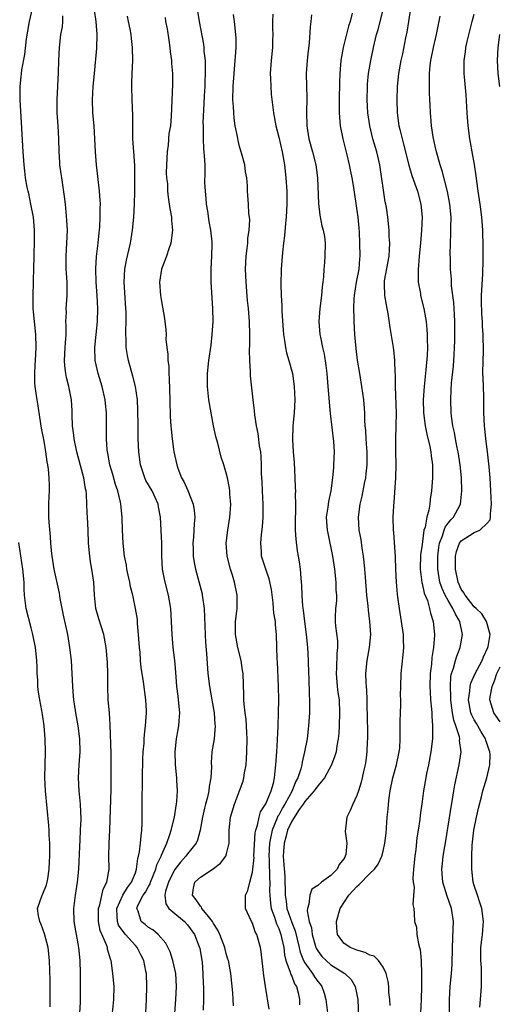
# Model space of a CAD drawing. Units: inches. Extents: x 2538000 to 2541000, y 1557000 to 1560000.
# Drawn here: x 2538087 to 2538161, y 1557980 to 1558131 of the extents above; entities that cross this region are included whole.
import ezdxf

# ---------------------------------------------------------------- set-up
doc = ezdxf.new("R2010")
doc.units = ezdxf.units.IN
doc.header["$MEASUREMENT"] = 0
doc.layers.add('LD25381557_2ft', color=221, linetype='Continuous')

msp = doc.modelspace()

# ---------------------------------------------------------------- linework, layer by layer
at = {"layer": 'LD25381557_2ft'}
for points, elevation in [([(2538096.5, 1557979), (2538096.56, 1557980.56), (2538096.56, 1557981.44), (2538096.6, 1557983), (2538096.6, 1557985), (2538096.52, 1557987), (2538096.33, 1557989), (2538095.96, 1557991), (2538095.61, 1557993), (2538095.58, 1557995), (2538095.83, 1557997), (2538096.12, 1557999), (2538096.31, 1558001), (2538096.49, 1558004.49), (2538096.52, 1558005.48), (2538096.61, 1558007), (2538096.67, 1558008.67), (2538096.58, 1558011), (2538096.39, 1558013), (2538096.28, 1558015), (2538096.36, 1558017), (2538096.53, 1558019), (2538096.49, 1558021), (2538096.22, 1558023), (2538095.87, 1558025), (2538095.64, 1558026.36), (2538095.55, 1558027), (2538095.53, 1558027.53), (2538095.39, 1558029), (2538095.33, 1558031), (2538095.21, 1558033), (2538094.97, 1558035), (2538094.63, 1558037), (2538093.96, 1558039.96), (2538093.49, 1558042.51), (2538093.35, 1558043.35), (2538092.56, 1558047), (2538092.22, 1558049), (2538092.12, 1558049.88), (2538092.03, 1558051), (2538091.97, 1558051.97), (2538091.78, 1558054.22), (2538091.73, 1558055), (2538091.75, 1558055.75), (2538091.74, 1558057), (2538091.79, 1558058.21), (2538091.84, 1558059), (2538091.81, 1558059.81), (2538091.8, 1558061), (2538091.67, 1558062.33), (2538091.57, 1558063), (2538091.47, 1558063.47), (2538091.27, 1558065), (2538091, 1558066.64), (2538090.62, 1558068.62), (2538090.34, 1558070.34), (2538090.08, 1558072.08), (2538089.92, 1558073), (2538089.64, 1558075), (2538089.6, 1558075.6), (2538089.56, 1558077), (2538089.64, 1558078.36), (2538089.66, 1558079), (2538089.76, 1558081), (2538089.71, 1558083), (2538089.51, 1558085), (2538089.33, 1558087), (2538089.34, 1558087.34), (2538089.3, 1558089), (2538089.38, 1558091), (2538089.37, 1558091.37), (2538089.43, 1558093), (2538089.47, 1558095), (2538089.49, 1558095.49), (2538089.52, 1558097), (2538089.51, 1558099), (2538089.35, 1558101), (2538088.98, 1558103), (2538088.64, 1558104.64), (2538088.54, 1558105), (2538088.42, 1558105.58), (2538088.17, 1558107), (2538088.05, 1558108.05), (2538087.96, 1558109), (2538087.81, 1558111), (2538087.53, 1558115.53), (2538087.34, 1558119), (2538087.32, 1558121), (2538087.48, 1558122.52), (2538087.51, 1558123), (2538087.6, 1558123.6), (2538088.05, 1558125.95), (2538088.32, 1558128.32), (2538088.49, 1558129.51), (2538088.76, 1558131), (2538089.2, 1558133)], 8250), ([(2538101.52, 1557979), (2538101.72, 1557981), (2538101.73, 1557983), (2538101.57, 1557985), (2538101.3, 1557987), (2538101.2, 1557987.2), (2538100.75, 1557988.75), (2538100.72, 1557989), (2538100.6, 1557989.4), (2538099.62, 1557991.62), (2538099.37, 1557993), (2538099.37, 1557995), (2538099.56, 1557995.56), (2538100.05, 1557997.95), (2538100.62, 1557999), (2538100.99, 1558001), (2538100.93, 1558003), (2538100.98, 1558004.98), (2538101.09, 1558007), (2538101.3, 1558013.3), (2538101.3, 1558015.3), (2538101.27, 1558018.73), (2538101.13, 1558023.13), (2538101.01, 1558025), (2538100.85, 1558027), (2538100.78, 1558029), (2538100.77, 1558031), (2538100.72, 1558032.72), (2538100.53, 1558035), (2538100.16, 1558037), (2538099.75, 1558038.25), (2538099.42, 1558039.42), (2538098.93, 1558041), (2538098.71, 1558043), (2538098.61, 1558045), (2538098.33, 1558047), (2538098.12, 1558048.12), (2538098, 1558049), (2538097.83, 1558051), (2538097.77, 1558053), (2538097.67, 1558055), (2538097.63, 1558055.63), (2538097.58, 1558057), (2538097.5, 1558058.51), (2538097.44, 1558059), (2538097.35, 1558059.35), (2538097.1, 1558061), (2538096.22, 1558064.22), (2538096.03, 1558065), (2538095.62, 1558067), (2538095.58, 1558067.58), (2538095.38, 1558069), (2538095.31, 1558070.69), (2538095.32, 1558071), (2538095.31, 1558071.31), (2538095.19, 1558073), (2538094.78, 1558075), (2538094.42, 1558076.42), (2538094.33, 1558077), (2538094.18, 1558078.18), (2538094.15, 1558079), (2538094.25, 1558081), (2538094.27, 1558081.73), (2538094.37, 1558083), (2538094.4, 1558084.4), (2538094.36, 1558085), (2538094.42, 1558086.42), (2538094.41, 1558087), (2538094.55, 1558089), (2538094.56, 1558089.44), (2538094.53, 1558091), (2538094.42, 1558092.42), (2538094.39, 1558093), (2538094.38, 1558094.38), (2538094.38, 1558095), (2538094.51, 1558097), (2538094.57, 1558099), (2538094.51, 1558100.51), (2538094.36, 1558102.36), (2538094.27, 1558103), (2538094.14, 1558104.14), (2538093.7, 1558107), (2538093.63, 1558107.63), (2538093.42, 1558109), (2538093.4, 1558109.4), (2538093.3, 1558111), (2538093.28, 1558113), (2538093.16, 1558115), (2538093, 1558117), (2538092.98, 1558119), (2538093.19, 1558123.19), (2538093.24, 1558125), (2538093.34, 1558127), (2538093.59, 1558129), (2538093.82, 1558130.18), (2538093.88, 1558131), (2538093.88, 1558131.88)], 8252), ([(2538106.6, 1557979), (2538106.71, 1557981), (2538106.77, 1557983), (2538106.69, 1557985), (2538106.62, 1557985.38), (2538106.29, 1557987), (2538105.85, 1557987.85), (2538105.28, 1557989), (2538105, 1557989.28), (2538103.51, 1557991), (2538103.26, 1557991.26), (2538102.44, 1557992.44), (2538102.24, 1557993), (2538102.23, 1557993.77), (2538102.14, 1557995), (2538103.08, 1557997), (2538103.81, 1557998.19), (2538104.42, 1557999), (2538105, 1558000.45), (2538105.2, 1558001), (2538105.37, 1558002.63), (2538105.5, 1558003), (2538105.66, 1558003.66), (2538105.8, 1558005), (2538105.87, 1558006.13), (2538106.02, 1558007), (2538106.05, 1558008.05), (2538106.03, 1558009), (2538106.03, 1558012.03), (2538106.1, 1558013.9), (2538106.08, 1558015), (2538106.13, 1558017.87), (2538106.22, 1558019), (2538106.35, 1558020.35), (2538106.36, 1558021), (2538106.39, 1558021.61), (2538106.56, 1558023), (2538106.72, 1558025), (2538106.72, 1558025.28), (2538106.63, 1558027), (2538106.26, 1558029.74), (2538105.91, 1558031.91), (2538105.81, 1558033), (2538105.73, 1558034.27), (2538105.64, 1558035), (2538105.5, 1558037), (2538105.34, 1558038.66), (2538105.31, 1558039.31), (2538105.05, 1558041), (2538104.62, 1558043), (2538104.28, 1558044.28), (2538104.14, 1558045), (2538103.89, 1558046.11), (2538103.71, 1558047), (2538103.63, 1558047.63), (2538103.35, 1558049), (2538103.12, 1558051), (2538103.01, 1558053), (2538102.96, 1558055), (2538102.78, 1558057), (2538102.73, 1558057.27), (2538102.32, 1558059), (2538101.97, 1558059.97), (2538101.53, 1558061.53), (2538101.1, 1558063), (2538100.78, 1558064.78), (2538100.72, 1558065), (2538100.67, 1558065.33), (2538100.55, 1558067), (2538100.55, 1558069), (2538100.57, 1558069.43), (2538100.57, 1558071), (2538100.43, 1558072.43), (2538100.39, 1558073), (2538099.9, 1558075), (2538099.28, 1558077), (2538098.84, 1558079), (2538098.79, 1558081), (2538099.18, 1558085), (2538099.24, 1558087), (2538099.16, 1558089), (2538099.01, 1558091), (2538098.93, 1558093.07), (2538099.05, 1558094.95), (2538099.3, 1558097), (2538099.43, 1558098.57), (2538099.49, 1558099), (2538099.54, 1558099.54), (2538099.6, 1558101), (2538099.61, 1558102.39), (2538099.63, 1558103), (2538099.61, 1558103.61), (2538099.49, 1558105), (2538099.22, 1558107.22), (2538099.03, 1558109), (2538098.91, 1558111), (2538098.81, 1558113), (2538098.68, 1558115), (2538098.5, 1558117), (2538098.42, 1558119), (2538098.55, 1558121), (2538098.75, 1558123), (2538099.08, 1558126.92), (2538099.14, 1558129), (2538098.97, 1558131), (2538098.71, 1558132.71)], 8254), ([(2538111.07, 1557978.93), (2538111.22, 1557981), (2538111.3, 1557983), (2538111.22, 1557985), (2538110.77, 1557987), (2538110.32, 1557988.32), (2538109.67, 1557989.67), (2538108.52, 1557991), (2538107.7, 1557991.7), (2538107, 1557992.08), (2538106.51, 1557992.51), (2538105.91, 1557993), (2538105.41, 1557994.59), (2538105.22, 1557995), (2538105.35, 1557995.35), (2538106.22, 1557997), (2538106.54, 1557997.46), (2538107, 1557998.33), (2538107.25, 1557998.75), (2538107.33, 1557999), (2538108.15, 1558001), (2538108.32, 1558001.68), (2538108.94, 1558003), (2538109, 1558003.16), (2538109.81, 1558005), (2538110.31, 1558006.31), (2538110.52, 1558007), (2538111, 1558009), (2538111.26, 1558010.74), (2538111.32, 1558011), (2538111.37, 1558011.37), (2538111.48, 1558013), (2538111.38, 1558014.62), (2538111.38, 1558015), (2538111.17, 1558017), (2538111.13, 1558019), (2538111.33, 1558021), (2538111.56, 1558022.44), (2538111.68, 1558023), (2538111.75, 1558023.75), (2538111.83, 1558025), (2538111.64, 1558027), (2538111.55, 1558027.55), (2538111.39, 1558029), (2538111.22, 1558031.22), (2538111.05, 1558033), (2538110.79, 1558035), (2538110.63, 1558037), (2538110.56, 1558039), (2538110.43, 1558041), (2538110.09, 1558043), (2538109.56, 1558045), (2538109.46, 1558045.46), (2538109.17, 1558047), (2538109.07, 1558049), (2538109.04, 1558051.04), (2538109, 1558051.95), (2538108.85, 1558055), (2538108.55, 1558056.55), (2538108.48, 1558057), (2538107.56, 1558059), (2538106.63, 1558060.63), (2538106.46, 1558061), (2538106.21, 1558061.79), (2538105.79, 1558063), (2538105.54, 1558065), (2538105.45, 1558067), (2538105.41, 1558069), (2538105.4, 1558071.4), (2538105.33, 1558073), (2538105.04, 1558075.04), (2538104.63, 1558076.63), (2538103.94, 1558079), (2538103.79, 1558079.78), (2538103.61, 1558081), (2538103.6, 1558082.4), (2538103.56, 1558083), (2538103.54, 1558083.54), (2538103.6, 1558085), (2538103.58, 1558086.42), (2538103.55, 1558087), (2538103.27, 1558091), (2538103.37, 1558093), (2538103.63, 1558094.37), (2538104.25, 1558097), (2538104.56, 1558099), (2538104.75, 1558101), (2538104.88, 1558103), (2538104.94, 1558104.94), (2538104.94, 1558107), (2538104.9, 1558108.9), (2538104.75, 1558111), (2538104.64, 1558113), (2538104.59, 1558116.59), (2538104.5, 1558119), (2538104.45, 1558121), (2538104.46, 1558121.54), (2538104.51, 1558123), (2538104.6, 1558125), (2538104.58, 1558127), (2538104.4, 1558128.4), (2538104.34, 1558129), (2538104.2, 1558129.8), (2538103.95, 1558131), (2538103.82, 1558131.82)], 8256), ([(2538120.04, 1557980.04), (2538120.02, 1557981), (2538119.96, 1557982.04), (2538119.63, 1557985), (2538119.27, 1557987), (2538119.21, 1557987.21), (2538119, 1557987.87), (2538118.76, 1557988.76), (2538118.71, 1557989), (2538117.95, 1557991), (2538117.66, 1557991.66), (2538117, 1557992.69), (2538116.82, 1557993), (2538116.01, 1557993.99), (2538115.22, 1557995), (2538115.16, 1557995.16), (2538115, 1557995.33), (2538114.33, 1557996.33), (2538113.79, 1557997), (2538113.93, 1557998.07), (2538114.15, 1557999), (2538115, 1557999.78), (2538116.93, 1558001.07), (2538117, 1558001.13), (2538118.08, 1558001.92), (2538118.9, 1558003), (2538119, 1558003.36), (2538119.38, 1558005), (2538119.42, 1558007), (2538119.61, 1558009), (2538120.19, 1558011), (2538121, 1558013), (2538121.52, 1558014.48), (2538121.67, 1558015), (2538121.77, 1558015.77), (2538121.98, 1558017), (2538122.07, 1558017.93), (2538122.13, 1558019), (2538122.18, 1558021), (2538122.11, 1558021.89), (2538122.06, 1558023), (2538121.98, 1558023.98), (2538121.84, 1558025), (2538121.7, 1558026.3), (2538121.67, 1558027), (2538121.67, 1558027.67), (2538121.54, 1558031), (2538121.46, 1558031.46), (2538121.23, 1558033), (2538120.74, 1558035), (2538120.39, 1558037), (2538120.37, 1558037.63), (2538120.39, 1558039), (2538120.58, 1558040.58), (2538120.61, 1558041), (2538120.6, 1558041.41), (2538120.63, 1558043), (2538120.23, 1558045), (2538119.9, 1558046.1), (2538119.6, 1558047), (2538119.1, 1558049), (2538118.95, 1558051), (2538119.17, 1558053), (2538119.49, 1558055), (2538119.53, 1558055.53), (2538119.63, 1558057), (2538119.5, 1558058.5), (2538119.48, 1558059), (2538119.43, 1558059.43), (2538119.14, 1558061), (2538119, 1558061.58), (2538118.59, 1558063), (2538118.19, 1558064.19), (2538117.65, 1558066.35), (2538117.46, 1558067), (2538117.37, 1558067.37), (2538117.01, 1558069), (2538116.62, 1558071), (2538116.3, 1558073), (2538116.09, 1558075), (2538116.08, 1558077), (2538116.28, 1558079), (2538116.62, 1558081.38), (2538116.81, 1558083), (2538116.93, 1558085), (2538116.88, 1558087), (2538116.64, 1558091), (2538116.62, 1558092.62), (2538116.62, 1558093), (2538116.74, 1558095), (2538116.78, 1558096.78), (2538116.8, 1558097), (2538116.79, 1558097.21), (2538116.58, 1558099), (2538116.31, 1558100.31), (2538116.11, 1558101.89), (2538115.92, 1558103), (2538115.86, 1558103.86), (2538115.74, 1558105), (2538115.68, 1558106.32), (2538115.73, 1558107.73), (2538115.7, 1558109), (2538115.61, 1558110.39), (2538115.56, 1558111), (2538115.49, 1558111.49), (2538115.44, 1558113), (2538115.47, 1558114.53), (2538115.44, 1558115), (2538115.43, 1558115.43), (2538115.57, 1558118.43), (2538115.61, 1558119.61), (2538115.69, 1558121), (2538115.79, 1558123.79), (2538115.75, 1558125), (2538115.58, 1558126.42), (2538115.56, 1558127), (2538115.5, 1558127.5), (2538114.85, 1558131), (2538114.59, 1558132.59)], 8260), ([(2538125.55, 1557979.55), (2538124.98, 1557983), (2538124.71, 1557984.71), (2538124.32, 1557988.32), (2538124.21, 1557989), (2538123.66, 1557991), (2538123.41, 1557991.41), (2538123, 1557992.71), (2538122.84, 1557993), (2538121.91, 1557995), (2538121.88, 1557995.88), (2538121.88, 1557997), (2538122.27, 1557997.73), (2538122.57, 1557999), (2538123, 1558000.57), (2538123.21, 1558002.79), (2538123.2, 1558003), (2538123.4, 1558006.6), (2538123.48, 1558007), (2538123.76, 1558007.76), (2538123.99, 1558009), (2538124.22, 1558009.78), (2538125.02, 1558011.02), (2538125.83, 1558013), (2538126.18, 1558014.18), (2538126.36, 1558015), (2538126.53, 1558016.53), (2538126.57, 1558017), (2538126.69, 1558019), (2538126.82, 1558020.82), (2538126.94, 1558022.94), (2538126.99, 1558024.99), (2538127.01, 1558027), (2538126.99, 1558029), (2538126.82, 1558032.82), (2538126.78, 1558033.22), (2538126.65, 1558037), (2538126.48, 1558038.48), (2538126.48, 1558039), (2538126.25, 1558040.25), (2538126.22, 1558041), (2538126.14, 1558041.86), (2538125.87, 1558043.87), (2538125.53, 1558045.53), (2538125.01, 1558047), (2538124.38, 1558049), (2538124.35, 1558049.65), (2538124.24, 1558051), (2538124.35, 1558052.35), (2538124.49, 1558053.51), (2538124.62, 1558055), (2538124.6, 1558056.6), (2538124.61, 1558057), (2538124.49, 1558059), (2538124.44, 1558060.44), (2538124.38, 1558061.62), (2538124.37, 1558063), (2538124.31, 1558064.31), (2538124.23, 1558065), (2538124.06, 1558065.94), (2538123.83, 1558067.83), (2538123.57, 1558069), (2538123.33, 1558070.67), (2538123.28, 1558071.28), (2538123.09, 1558073), (2538122.68, 1558076.68), (2538122.67, 1558077.33), (2538122.56, 1558079), (2538122.53, 1558080.53), (2538122.56, 1558081.44), (2538122.56, 1558083), (2538122.51, 1558085), (2538122.35, 1558087), (2538122.22, 1558088.22), (2538121.98, 1558091), (2538121.91, 1558093), (2538122.02, 1558095), (2538122.17, 1558096.17), (2538122.25, 1558097), (2538122.28, 1558097.72), (2538122.47, 1558099), (2538122.56, 1558100.56), (2538122.52, 1558101), (2538122.43, 1558101.57), (2538122.36, 1558103), (2538122.2, 1558105), (2538122.19, 1558105.81), (2538122.1, 1558107), (2538121.92, 1558107.92), (2538121.79, 1558109), (2538121.34, 1558110.66), (2538121.18, 1558111.18), (2538121, 1558111.82), (2538120.76, 1558112.76), (2538120.66, 1558113.34), (2538120.33, 1558115), (2538120.16, 1558116.16), (2538120.09, 1558117), (2538120.05, 1558117.95), (2538119.98, 1558119), (2538120, 1558121), (2538120.14, 1558123), (2538120.33, 1558125), (2538120.35, 1558125.65), (2538120.45, 1558127), (2538120.45, 1558128.45), (2538120.43, 1558129), (2538120.22, 1558131), (2538120.07, 1558132.07)], 8262), ([(2538126.12, 1558132.12), (2538126.04, 1558131), (2538126.06, 1558129.94), (2538126.1, 1558129), (2538126.07, 1558128.07), (2538126.06, 1558127), (2538125.85, 1558125), (2538125.71, 1558123), (2538125.75, 1558122.25), (2538125.78, 1558121), (2538125.85, 1558119.85), (2538126.18, 1558117), (2538126.54, 1558115), (2538127, 1558113.24), (2538127.51, 1558111), (2538127.9, 1558109), (2538128.11, 1558107), (2538128.23, 1558105), (2538128.24, 1558103), (2538128.13, 1558101), (2538128.02, 1558100.02), (2538127.88, 1558098.12), (2538127.73, 1558097), (2538127.57, 1558095.57), (2538127.38, 1558093), (2538127.32, 1558090.68), (2538127.36, 1558089), (2538127.46, 1558087.46), (2538127.48, 1558086.52), (2538127.73, 1558083), (2538127.91, 1558082.09), (2538128.03, 1558081), (2538128.17, 1558080.17), (2538128.56, 1558079), (2538129.1, 1558077), (2538129.39, 1558075), (2538129.47, 1558073), (2538129.35, 1558071), (2538129.18, 1558069), (2538129.13, 1558066.87), (2538129.23, 1558065), (2538129.35, 1558063.35), (2538129.49, 1558061), (2538129.54, 1558059.54), (2538129.56, 1558059), (2538129.53, 1558058.47), (2538129.55, 1558057), (2538129.55, 1558055.55), (2538129.52, 1558055), (2538129.54, 1558054.46), (2538129.54, 1558053), (2538129.6, 1558051.6), (2538129.84, 1558049.84), (2538129.97, 1558049), (2538130.13, 1558048.13), (2538130.27, 1558047), (2538130.38, 1558045.62), (2538130.51, 1558044.51), (2538130.56, 1558043), (2538130.66, 1558041.34), (2538130.75, 1558040.75), (2538130.94, 1558039), (2538131.21, 1558037), (2538131.43, 1558035), (2538131.51, 1558033), (2538131.56, 1558031), (2538131.6, 1558030.4), (2538131.69, 1558027.69), (2538131.73, 1558027), (2538131.74, 1558026.26), (2538131.72, 1558025), (2538131.59, 1558023), (2538131.53, 1558022.47), (2538131.35, 1558021), (2538130.98, 1558019), (2538130.58, 1558017.42), (2538130.53, 1558017), (2538130.39, 1558016.39), (2538129.92, 1558015), (2538129.59, 1558014.41), (2538129.04, 1558013), (2538127.95, 1558011), (2538127.59, 1558010.41), (2538127, 1558009.31), (2538126.87, 1558009.13), (2538126.73, 1558008.73), (2538125.97, 1558007), (2538125.76, 1558005.76), (2538125.58, 1558005), (2538125.48, 1558003), (2538125.52, 1558002.48), (2538125.59, 1557999.59), (2538125.63, 1557999), (2538125.61, 1557997.61), (2538125.62, 1557997), (2538125.72, 1557995.72), (2538125.83, 1557995), (2538126.34, 1557993.66), (2538126.64, 1557992.64), (2538127, 1557991.93), (2538127.34, 1557991), (2538127.45, 1557990.55), (2538127.76, 1557989), (2538127.88, 1557987.88), (2538128.11, 1557987), (2538128.78, 1557985.22), (2538128.86, 1557984.86), (2538129, 1557984.58), (2538129.44, 1557983.44), (2538129.72, 1557983), (2538129.98, 1557982.02), (2538130.2, 1557981), (2538130.21, 1557980.21)], 8264), ([(2538132.02, 1558132.02), (2538131.91, 1558131), (2538131.8, 1558130.2), (2538131.67, 1558127.67), (2538131.5, 1558126.5), (2538131.35, 1558125), (2538131.2, 1558123), (2538131.24, 1558121), (2538131.31, 1558119.31), (2538131.28, 1558117), (2538131.32, 1558115), (2538131.64, 1558113), (2538132.19, 1558111), (2538132.69, 1558109), (2538132.96, 1558107), (2538133.1, 1558103.1), (2538133.3, 1558101.3), (2538133.64, 1558099.64), (2538133.84, 1558099), (2538134, 1558098), (2538134.14, 1558097), (2538134.09, 1558095), (2538134.02, 1558094.02), (2538133.91, 1558093), (2538133.86, 1558091.86), (2538133.77, 1558091), (2538133.67, 1558090.33), (2538133.56, 1558089), (2538133.3, 1558087), (2538133.17, 1558085), (2538133.33, 1558083), (2538133.39, 1558082.61), (2538133.73, 1558081), (2538133.98, 1558079.98), (2538134.24, 1558078.24), (2538134.38, 1558077), (2538134.56, 1558075), (2538134.87, 1558070.87), (2538135.41, 1558066.59), (2538135.5, 1558065), (2538135.43, 1558063), (2538135.38, 1558062.62), (2538135.26, 1558061), (2538134.97, 1558059), (2538134.62, 1558057.38), (2538134.51, 1558056.51), (2538134.3, 1558055), (2538134.42, 1558053), (2538134.51, 1558052.51), (2538135.27, 1558049), (2538135.56, 1558047), (2538135.77, 1558045), (2538135.78, 1558043.78), (2538135.84, 1558043), (2538135.84, 1558042.16), (2538135.71, 1558041), (2538135.64, 1558039.64), (2538135.66, 1558039), (2538135.72, 1558038.28), (2538136.01, 1558036.01), (2538136.02, 1558035), (2538135.9, 1558034.1), (2538135.85, 1558031.85), (2538135.8, 1558031), (2538135.98, 1558029), (2538136.09, 1558028.09), (2538136.25, 1558027), (2538136.34, 1558025), (2538136.28, 1558023), (2538136.2, 1558021.8), (2538136.13, 1558021), (2538135.94, 1558019.93), (2538135.79, 1558019), (2538135.61, 1558018.39), (2538135.1, 1558017), (2538134.04, 1558015), (2538133, 1558013.79), (2538132.46, 1558013), (2538131, 1558011.41), (2538130.74, 1558011), (2538130.15, 1558010.15), (2538129, 1558008.36), (2538128.36, 1558007), (2538128.09, 1558005.91), (2538127.81, 1558005), (2538127.72, 1558003.72), (2538127.68, 1558003), (2538127.72, 1558002.28), (2538127.92, 1557999.92), (2538127.98, 1557997), (2538128.12, 1557996.12), (2538128.26, 1557995), (2538129, 1557992.82), (2538129.53, 1557991.53), (2538130.13, 1557989), (2538130.29, 1557988.29), (2538130.8, 1557987), (2538131, 1557986.63), (2538132.2, 1557985), (2538132.5, 1557984.5), (2538133, 1557983.8), (2538133.37, 1557983.37), (2538133.64, 1557983), (2538133.98, 1557981.98), (2538134.25, 1557981), (2538134.47, 1557979)], 8266), ([(2538138.25, 1558132.25), (2538137.95, 1558131), (2538137.71, 1558130.29), (2538136.87, 1558127), (2538136.54, 1558125), (2538136.37, 1558123), (2538136.32, 1558121.68), (2538136.27, 1558119), (2538136.29, 1558117.71), (2538136.27, 1558117), (2538136.3, 1558116.3), (2538136.43, 1558115), (2538136.86, 1558113), (2538137.47, 1558110.53), (2538137.82, 1558109), (2538138, 1558108), (2538138.21, 1558107), (2538138.46, 1558105.54), (2538139, 1558102), (2538139.12, 1558101), (2538139.28, 1558099.28), (2538139.32, 1558098.68), (2538139.41, 1558097), (2538139.45, 1558095), (2538139.39, 1558094.61), (2538139.27, 1558093), (2538138.9, 1558091), (2538138.59, 1558089), (2538138.54, 1558088.54), (2538138.46, 1558087), (2538138.51, 1558085.49), (2538138.51, 1558085), (2538138.65, 1558083), (2538138.85, 1558080.85), (2538139.06, 1558079.06), (2538139.38, 1558077), (2538139.72, 1558075), (2538139.99, 1558073), (2538140.14, 1558071), (2538140.16, 1558069.84), (2538140.22, 1558069), (2538140.3, 1558068.3), (2538140.36, 1558067), (2538140.45, 1558065.55), (2538140.51, 1558065), (2538140.52, 1558063), (2538140.39, 1558061.61), (2538140.31, 1558061), (2538140.13, 1558060.13), (2538139.77, 1558058.22), (2538139.46, 1558057), (2538139.18, 1558055), (2538139.3, 1558053), (2538139.58, 1558051.58), (2538139.77, 1558050.23), (2538139.98, 1558049), (2538140.08, 1558048.08), (2538140.17, 1558047), (2538140.24, 1558045.76), (2538140.46, 1558043), (2538140.65, 1558041.35), (2538140.71, 1558040.71), (2538140.95, 1558039), (2538141.08, 1558037), (2538140.89, 1558035), (2538140.53, 1558033), (2538140.33, 1558031), (2538140.35, 1558029.65), (2538140.4, 1558029), (2538140.46, 1558028.46), (2538140.51, 1558027), (2538140.54, 1558025.46), (2538140.56, 1558025), (2538140.61, 1558021.39), (2538140.6, 1558021), (2538140.56, 1558020.56), (2538140.5, 1558019), (2538140.36, 1558017.64), (2538140.24, 1558017), (2538140.01, 1558016.01), (2538139.82, 1558015), (2538139.66, 1558014.34), (2538139.24, 1558013), (2538139, 1558012.31), (2538138.35, 1558011), (2538137.98, 1558010.02), (2538137.44, 1558009), (2538137.22, 1558006.78), (2538137.43, 1558005), (2538137.28, 1558003.28), (2538137.21, 1558003), (2538137.13, 1558002.87), (2538137, 1558002.61), (2538136.27, 1558001.73), (2538135.96, 1558001), (2538135, 1558000.03), (2538133.57, 1557999), (2538133, 1557998.51), (2538132.07, 1557997.93), (2538131.75, 1557997), (2538131.63, 1557995.63), (2538131.39, 1557995), (2538131.36, 1557994.64), (2538131.68, 1557993), (2538132.02, 1557992.02), (2538132.13, 1557991), (2538132.71, 1557989), (2538132.8, 1557988.8), (2538133, 1557988.47), (2538133.64, 1557987.64), (2538134.26, 1557987), (2538135, 1557986.34), (2538137.15, 1557985), (2538138.1, 1557984.1), (2538138.75, 1557983), (2538139, 1557981.77), (2538139.14, 1557981), (2538139.29, 1557977)], 8268), ([(2538144.1, 1557980.1), (2538144.05, 1557981), (2538143.92, 1557982.08), (2538143.87, 1557983), (2538143.78, 1557983.78), (2538143.46, 1557985), (2538143, 1557985.98), (2538142.32, 1557987), (2538141.65, 1557987.65), (2538141, 1557987.84), (2538140.25, 1557988.25), (2538139, 1557988.59), (2538137.96, 1557989), (2538137, 1557989.67), (2538136.04, 1557991), (2538135.94, 1557991.94), (2538135.88, 1557993), (2538136.45, 1557995), (2538137.76, 1557997), (2538139, 1557998.34), (2538139.36, 1557998.64), (2538141, 1558000.33), (2538141.7, 1558001), (2538142.24, 1558001.76), (2538142.81, 1558003), (2538143, 1558003.78), (2538143.28, 1558005), (2538143.46, 1558006.54), (2538143.64, 1558009), (2538143.78, 1558010.22), (2538143.83, 1558011), (2538143.94, 1558011.94), (2538144.11, 1558013), (2538144.53, 1558015), (2538145.08, 1558017), (2538145.5, 1558019), (2538145.56, 1558019.56), (2538145.64, 1558021), (2538145.61, 1558022.39), (2538145.65, 1558023.65), (2538145.67, 1558025), (2538145.73, 1558026.27), (2538145.73, 1558027), (2538145.71, 1558027.71), (2538145.72, 1558029), (2538145.77, 1558031), (2538146.11, 1558033.89), (2538146.21, 1558035), (2538146.15, 1558036.15), (2538146.14, 1558037), (2538145.86, 1558039), (2538145.52, 1558041), (2538145.28, 1558042.72), (2538145.2, 1558043.2), (2538145.06, 1558045), (2538144.97, 1558047), (2538144.91, 1558048.91), (2538144.65, 1558052.65), (2538144.61, 1558053), (2538144.57, 1558055), (2538144.65, 1558056.65), (2538144.72, 1558057.28), (2538144.98, 1558061), (2538145.04, 1558063), (2538144.99, 1558065.01), (2538144.98, 1558067), (2538145.04, 1558069), (2538145.06, 1558070.94), (2538144.94, 1558075), (2538144.91, 1558076.91), (2538144.89, 1558077.11), (2538144.83, 1558079), (2538144.65, 1558080.65), (2538144.6, 1558081), (2538144.09, 1558084.09), (2538143.79, 1558086.21), (2538143.65, 1558087), (2538143.53, 1558087.53), (2538143.28, 1558089), (2538143.24, 1558090.76), (2538143.22, 1558091), (2538143.25, 1558091.25), (2538143.81, 1558094.19), (2538143.93, 1558095), (2538144.01, 1558096.01), (2538144.04, 1558097), (2538143.97, 1558098.03), (2538143.97, 1558099), (2538143.74, 1558101), (2538143.52, 1558102.48), (2538143.43, 1558103), (2538143.35, 1558103.35), (2538142.5, 1558109), (2538142.04, 1558111), (2538141.45, 1558113), (2538140.96, 1558115), (2538140.69, 1558117), (2538140.59, 1558119), (2538140.62, 1558121), (2538140.64, 1558121.36), (2538140.79, 1558123), (2538141.11, 1558125), (2538141.52, 1558127), (2538141.68, 1558127.68), (2538142.01, 1558129), (2538142.24, 1558129.76), (2538143.08, 1558133)], 8270), ([(2538147.23, 1558133), (2538146.89, 1558131), (2538146.66, 1558129.34), (2538146.47, 1558128.47), (2538145.98, 1558126.02), (2538145.75, 1558125), (2538145.39, 1558123), (2538145.19, 1558121), (2538145.13, 1558119), (2538145.17, 1558117), (2538145.44, 1558115), (2538145.57, 1558114.43), (2538145.93, 1558113), (2538146.16, 1558112.16), (2538146.94, 1558108.94), (2538147.4, 1558107.4), (2538147.88, 1558106.12), (2538148.27, 1558105), (2538148.82, 1558103), (2538148.99, 1558100.99), (2538148.91, 1558099), (2538148.74, 1558097), (2538148.54, 1558095), (2538148.44, 1558093.56), (2538148.38, 1558093), (2538148.37, 1558092.37), (2538148.41, 1558091), (2538148.73, 1558089.28), (2538148.76, 1558089), (2538149.26, 1558087), (2538149.53, 1558085.53), (2538149.61, 1558085), (2538149.74, 1558083.74), (2538149.78, 1558083), (2538149.77, 1558082.23), (2538149.82, 1558081), (2538149.79, 1558079.79), (2538149.59, 1558077.59), (2538149.31, 1558075), (2538149.18, 1558073), (2538149.21, 1558071), (2538149.46, 1558069), (2538149.71, 1558067.71), (2538150.18, 1558065.82), (2538150.33, 1558065), (2538150.37, 1558064.37), (2538150.59, 1558063), (2538150.57, 1558062.57), (2538150.58, 1558061), (2538150.45, 1558059), (2538150.25, 1558057.75), (2538150.18, 1558057), (2538150.04, 1558056.04), (2538149.72, 1558055), (2538149.46, 1558053.46), (2538149.29, 1558053), (2538149, 1558050.81), (2538148.77, 1558049.23), (2538148.68, 1558047), (2538148.95, 1558044.95), (2538149, 1558044.8), (2538149.32, 1558043.32), (2538149.81, 1558042.19), (2538150.14, 1558041), (2538150.27, 1558040.27), (2538150.72, 1558039), (2538150.89, 1558037), (2538150.89, 1558036.89), (2538150.75, 1558035), (2538150.51, 1558033.49), (2538150.43, 1558032.43), (2538150.25, 1558031), (2538150.19, 1558029), (2538150.22, 1558028.22), (2538150.31, 1558027), (2538150.46, 1558025.54), (2538150.49, 1558025), (2538150.49, 1558024.49), (2538150.62, 1558023), (2538150.59, 1558022.59), (2538150.59, 1558021), (2538150.36, 1558019), (2538149.98, 1558017), (2538149.69, 1558015.69), (2538149.56, 1558015), (2538149.2, 1558013), (2538149, 1558011.39), (2538148.71, 1558009.29), (2538148.65, 1558008.65), (2538148.41, 1558007), (2538148.21, 1558005.79), (2538148.03, 1558004.03), (2538147.87, 1558003), (2538147.67, 1558001), (2538147.58, 1557999.58), (2538147.62, 1557999), (2538147.76, 1557998.24), (2538147.57, 1557995.57), (2538147.72, 1557995), (2538147.78, 1557994.22), (2538147.85, 1557993), (2538148.13, 1557992.13), (2538148.2, 1557991), (2538148.43, 1557989.57), (2538148.6, 1557989), (2538148.68, 1557988.68), (2538148.85, 1557987), (2538148.92, 1557984.92), (2538148.91, 1557983), (2538148.88, 1557981), (2538148.77, 1557979)], 8272), ([(2538157.87, 1557979.87), (2538157.95, 1557981), (2538158.12, 1557983), (2538158.1, 1557984.1), (2538158.13, 1557985), (2538158.1, 1557985.9), (2538158.01, 1557987), (2538158.02, 1557989), (2538158.17, 1557990.17), (2538158.25, 1557991), (2538158.38, 1557992.38), (2538158.42, 1557993), (2538158.17, 1557995), (2538157.88, 1557995.88), (2538157.49, 1557997), (2538157, 1557998.49), (2538156.84, 1557999), (2538156.61, 1558001), (2538156.63, 1558001.37), (2538156.62, 1558003), (2538156.69, 1558004.69), (2538156.94, 1558007), (2538157.33, 1558009), (2538157.63, 1558010.37), (2538158.12, 1558012.12), (2538158.34, 1558013), (2538158.94, 1558015), (2538159.41, 1558017), (2538159.42, 1558018.58), (2538159.38, 1558019), (2538159.27, 1558019.27), (2538159, 1558020.18), (2538158.8, 1558020.8), (2538158.75, 1558021), (2538158.06, 1558022.06), (2538157.55, 1558023), (2538157.33, 1558023.33), (2538157, 1558023.91), (2538156.62, 1558024.62), (2538156.49, 1558025), (2538156.11, 1558027), (2538156.32, 1558028.32), (2538156.35, 1558029), (2538156.47, 1558029.53), (2538157.16, 1558031), (2538158.19, 1558033), (2538158.41, 1558033.59), (2538159.1, 1558035), (2538159.14, 1558035.14), (2538159.45, 1558037), (2538158.9, 1558039), (2538158.17, 1558040.17), (2538157.29, 1558041), (2538157, 1558041.24), (2538155.61, 1558043), (2538155.4, 1558043.4), (2538155, 1558043.96), (2538154.51, 1558045), (2538154.11, 1558047), (2538154.14, 1558048.14), (2538154.12, 1558049), (2538154.27, 1558049.73), (2538154.72, 1558051), (2538155, 1558051.38), (2538157, 1558052.63), (2538157.84, 1558053), (2538159, 1558054.06), (2538159.42, 1558054.58), (2538159.49, 1558055), (2538159.49, 1558055.49), (2538159.67, 1558057), (2538159.57, 1558059), (2538159.44, 1558061), (2538159.31, 1558062.69), (2538159.05, 1558065), (2538158.76, 1558067), (2538158.6, 1558068.6), (2538158.56, 1558069), (2538158.48, 1558071), (2538158.47, 1558072.47), (2538158.45, 1558073.55), (2538158.35, 1558076.35), (2538158.34, 1558077), (2538158.36, 1558079), (2538158.41, 1558080.41), (2538158.38, 1558083), (2538158.29, 1558084.29), (2538158.26, 1558085), (2538158.17, 1558086.17), (2538158.1, 1558088.1), (2538158.11, 1558089), (2538158.31, 1558092.31), (2538158.38, 1558094.38), (2538158.37, 1558095), (2538158.38, 1558096.38), (2538158.32, 1558099), (2538158.18, 1558101), (2538157.92, 1558103), (2538157.62, 1558105), (2538157.31, 1558107.31), (2538157.05, 1558109.05), (2538156.69, 1558111), (2538156.45, 1558112.45), (2538156.34, 1558113), (2538156.06, 1558115), (2538155.9, 1558117), (2538155.75, 1558119.75), (2538155.45, 1558123), (2538155.43, 1558123.43), (2538155.45, 1558125), (2538155.66, 1558126.34), (2538155.73, 1558127), (2538155.92, 1558127.92), (2538156.69, 1558131), (2538157, 1558132.11)], 8276), ([(2538109.59, 1558131.59), (2538109.64, 1558131), (2538109.87, 1558129.87), (2538110.12, 1558128.12), (2538110.31, 1558127), (2538110.34, 1558126.34), (2538110.56, 1558125), (2538110.56, 1558124.56), (2538110.7, 1558123), (2538110.69, 1558121.31), (2538110.5, 1558116.5), (2538110.37, 1558115), (2538110.16, 1558113.84), (2538110.03, 1558112.03), (2538109.88, 1558111), (2538109.78, 1558109), (2538109.75, 1558107.75), (2538109.8, 1558107), (2538109.91, 1558106.09), (2538109.94, 1558105), (2538110.04, 1558104.04), (2538110.21, 1558103), (2538110.3, 1558102.3), (2538110.53, 1558101), (2538110.55, 1558100.55), (2538110.68, 1558099), (2538110.43, 1558097), (2538110.12, 1558096.12), (2538109.76, 1558095), (2538109.01, 1558093), (2538108.71, 1558091), (2538108.85, 1558089), (2538109, 1558088.05), (2538109.17, 1558087.17), (2538109.47, 1558085.47), (2538109.69, 1558083.69), (2538109.71, 1558083), (2538109.7, 1558082.3), (2538109.83, 1558081), (2538109.98, 1558079.98), (2538109.99, 1558079), (2538110.12, 1558078.12), (2538110.14, 1558077), (2538110.21, 1558076.22), (2538110.29, 1558073), (2538110.29, 1558072.29), (2538110.35, 1558071), (2538110.36, 1558070.36), (2538110.47, 1558069), (2538110.5, 1558068.5), (2538110.67, 1558067), (2538110.93, 1558065), (2538111.35, 1558063), (2538111.52, 1558062.48), (2538112.1, 1558061), (2538112.44, 1558060.44), (2538113.05, 1558059.05), (2538113.85, 1558057), (2538114.02, 1558056.02), (2538114.12, 1558055), (2538114.02, 1558053.98), (2538113.99, 1558053), (2538113.91, 1558051.91), (2538113.82, 1558051), (2538113.86, 1558050.14), (2538113.88, 1558049), (2538114.02, 1558048.02), (2538114.22, 1558047), (2538115.23, 1558043.23), (2538115.27, 1558043), (2538115.3, 1558042.7), (2538115.56, 1558041), (2538115.63, 1558039.63), (2538115.72, 1558037), (2538115.78, 1558035.78), (2538115.94, 1558034.06), (2538116.13, 1558031), (2538116.37, 1558029), (2538116.75, 1558027), (2538117.12, 1558025), (2538117.21, 1558023.21), (2538117.24, 1558023), (2538117.07, 1558021), (2538116.75, 1558019), (2538116.64, 1558017.36), (2538116.69, 1558016.69), (2538116.59, 1558015), (2538116.31, 1558013.69), (2538116.27, 1558013), (2538116.06, 1558012.06), (2538115.77, 1558011), (2538115.62, 1558010.38), (2538115.32, 1558009), (2538114.96, 1558007), (2538114.55, 1558005.45), (2538114.33, 1558005), (2538113, 1558003.34), (2538112.76, 1558003), (2538111.91, 1558002.09), (2538111, 1558000.91), (2538110.1, 1557999), (2538109.65, 1557997.65), (2538109.53, 1557997), (2538109.69, 1557995.69), (2538110.15, 1557995), (2538112.53, 1557993), (2538113, 1557992.48), (2538114.07, 1557991), (2538114.76, 1557989.24), (2538114.85, 1557989), (2538114.88, 1557988.88), (2538115.21, 1557987), (2538115.23, 1557986.77), (2538115.38, 1557985), (2538115.43, 1557983.43), (2538115.47, 1557983), (2538115.47, 1557981), (2538115.4, 1557979.4)], 8258), ([(2538153.22, 1557979), (2538153.18, 1557981), (2538153.32, 1557983), (2538153.51, 1557985), (2538153.59, 1557986.41), (2538153.66, 1557989), (2538153.79, 1557991.79), (2538153.8, 1557993), (2538153.51, 1557995), (2538152.86, 1557996.86), (2538152.18, 1557999), (2538152.01, 1558001), (2538152.13, 1558001.87), (2538152.25, 1558003), (2538152.48, 1558004.48), (2538152.64, 1558005.36), (2538153.47, 1558010.53), (2538153.67, 1558011.67), (2538153.88, 1558013), (2538154.04, 1558013.96), (2538154.71, 1558017), (2538155.01, 1558018.99), (2538154.76, 1558020.76), (2538154.77, 1558021), (2538154.72, 1558021.28), (2538154.16, 1558023), (2538153.85, 1558023.85), (2538153.67, 1558025), (2538153.48, 1558026.52), (2538153.4, 1558027), (2538153.42, 1558027.42), (2538153.34, 1558029), (2538153.43, 1558030.57), (2538153.53, 1558031), (2538153.82, 1558031.82), (2538154.11, 1558033), (2538154.31, 1558033.69), (2538154.85, 1558035), (2538155.22, 1558037), (2538154.78, 1558039), (2538154.1, 1558040.1), (2538153.73, 1558041), (2538153, 1558042.19), (2538152.55, 1558043), (2538152.06, 1558044.06), (2538151.74, 1558045), (2538151.39, 1558047), (2538151.4, 1558049), (2538151.59, 1558050.41), (2538151.68, 1558051), (2538152.14, 1558052.14), (2538152.39, 1558053), (2538152.55, 1558053.45), (2538153, 1558054.08), (2538153.41, 1558054.59), (2538153.81, 1558055), (2538154.89, 1558057), (2538155.09, 1558059), (2538155.02, 1558061), (2538154.86, 1558063), (2538154.54, 1558065), (2538154.39, 1558065.61), (2538154.11, 1558067), (2538153.98, 1558067.98), (2538153.72, 1558069), (2538153.52, 1558070.48), (2538153.47, 1558071), (2538153.39, 1558073), (2538153.48, 1558074.52), (2538153.53, 1558075.53), (2538153.84, 1558078.16), (2538153.9, 1558079.9), (2538153.99, 1558081), (2538154.02, 1558081.98), (2538154.04, 1558083), (2538154.03, 1558085), (2538153.95, 1558086.05), (2538153.89, 1558087.89), (2538153.53, 1558090.47), (2538153.5, 1558091.5), (2538153.35, 1558093), (2538153.34, 1558094.66), (2538153.32, 1558095.32), (2538153.43, 1558098.57), (2538153.42, 1558099.42), (2538153.44, 1558101), (2538153.26, 1558103), (2538152.9, 1558104.9), (2538152.08, 1558108.08), (2538151.76, 1558109), (2538151.2, 1558111), (2538151, 1558111.86), (2538150.7, 1558113.3), (2538150.45, 1558115), (2538150.36, 1558116.36), (2538150.3, 1558117), (2538150.23, 1558118.23), (2538150.21, 1558119), (2538150.13, 1558120.13), (2538150.11, 1558121), (2538150.14, 1558121.86), (2538150.12, 1558123), (2538150.25, 1558124.25), (2538150.35, 1558125), (2538150.77, 1558127), (2538151.23, 1558129), (2538151.49, 1558130.51), (2538151.79, 1558131.79)], 8274), ([(2538160.91, 1558121), (2538160.69, 1558123), (2538160.58, 1558125), (2538160.67, 1558127), (2538160.94, 1558129)], 8278), ([(2538091.92, 1557979.92), (2538091.94, 1557981), (2538091.91, 1557983), (2538091.92, 1557983.92), (2538091.85, 1557987), (2538091.63, 1557989), (2538091.08, 1557991.08), (2538090.54, 1557992.54), (2538090.34, 1557993), (2538090.14, 1557993.86), (2538089.98, 1557995), (2538090.68, 1557997), (2538090.79, 1557997.21), (2538091.38, 1557998.62), (2538091.48, 1557999), (2538091.55, 1557999.55), (2538091.8, 1558001), (2538091.84, 1558002.16), (2538091.89, 1558003), (2538091.9, 1558003.9), (2538091.88, 1558005), (2538091.8, 1558006.2), (2538091.77, 1558007), (2538091.72, 1558007.72), (2538091.21, 1558013), (2538091.11, 1558015), (2538091.14, 1558017), (2538091.2, 1558019), (2538091.16, 1558021), (2538090.99, 1558023), (2538090.73, 1558024.73), (2538090.67, 1558025.33), (2538090.33, 1558027), (2538090.14, 1558028.14), (2538090.04, 1558029), (2538090.02, 1558030.02), (2538089.95, 1558031), (2538089.96, 1558031.96), (2538089.9, 1558033), (2538089.68, 1558035), (2538089.29, 1558037), (2538089, 1558038.03), (2538088.23, 1558041), (2538087.98, 1558043), (2538087.94, 1558043.94), (2538087.92, 1558045), (2538087.73, 1558047), (2538087.12, 1558051.12)], 8248), ([(2538161, 1558023.58), (2538160.03, 1558025), (2538159.41, 1558027), (2538159.45, 1558027.45), (2538159.75, 1558029), (2538160.13, 1558029.87), (2538160.49, 1558031), (2538161, 1558032.03)], 8278)]:
    msp.add_lwpolyline(points, dxfattribs=dict(at, elevation=elevation))

doc.saveas('drawing.dxf')
